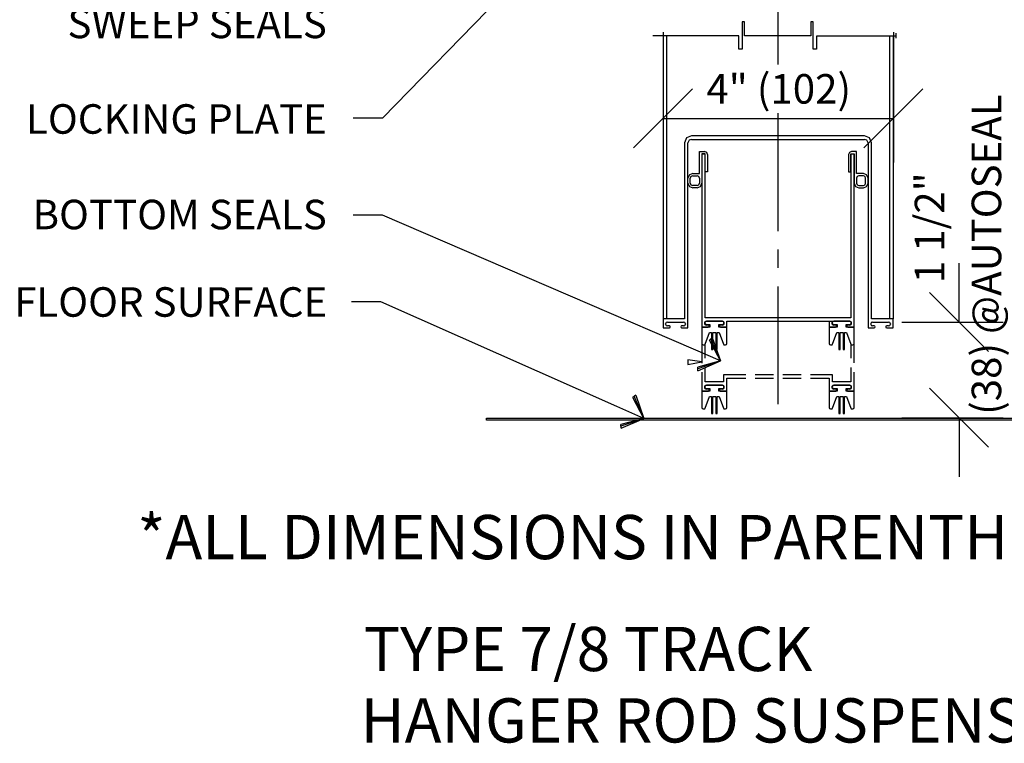
# Model space of a CAD drawing. Extents: x -190 to 1567, y 124 to 885.
# Drawn here: x 522 to 603, y 514 to 574 of the extents above; entities that cross this region are included whole.
import ezdxf
from ezdxf.enums import TextEntityAlignment as Align

# ---------------------------------------------------------------- set-up
doc = ezdxf.new("R2010")
doc.units = 0
doc.header["$MEASUREMENT"] = 0
doc.layers.get('0').update_dxf_attribs({"linetype": 'CONTINUOUS'})
doc.layers.get('DEFPOINTS').update_dxf_attribs({"linetype": 'CONTINUOUS'})
for name, color, linetype in [('ADPDETAIL1', 1, 'CONTINUOUS'), ('ADPDETAIL2', 7, 'CONTINUOUS'), ('ADPDETAIL3', 5, 'CONTINUOUS'), ('ADPTEXT', 6, 'CONTINUOUS')]:
    doc.layers.add(name, color=color, linetype=linetype)
doc.styles.add('ADPROMANS', font='ROMANS.SHX')

msp = doc.modelspace()

# ---------------------------------------------------------------- linework, layer by layer
at = {"linetype": 'ByBlock'}
for p, q in [((574.7738, 572.77752), (574.7738, 562.06457)), ((593.67374, 572.77752), (593.67374, 562.06457)), ((594.37033, 541.12014), (602.69779, 541.12014))]:
    msp.add_line(p, q, dxfattribs=at)
at = {"color": 3, "linetype": 'ByBlock'}
for p, q in [((572.3513, 563.27582), (577.1963, 568.12082)), ((591.25124, 563.27582), (596.09624, 568.12082)), ((574.7738, 565.69832), (593.67374, 565.69832)), ((599.06404, 548.97467), (599.06404, 553.81967)), ((601.48654, 546.55217), (596.64154, 551.39717)), ((594.37033, 548.97467), (602.69779, 548.97467)), ((601.48654, 538.69764), (596.64154, 543.54264)), ((599.06404, 541.12014), (599.06404, 536.27514))]:
    msp.add_line(p, q, dxfattribs=at)
for p, q in [((578.80629, 547.69414), (578.57474, 547.49899)), ((579.48589, 545.78747), (578.57474, 547.49899)), ((579.48589, 545.78747), (578.69051, 547.59657)), ((578.80629, 547.69414), (579.48589, 545.78747)), ((579.48589, 545.78747), (577.26114, 546.7461)), ((579.48589, 545.78747), (577.61611, 545.27424)), ((579.48589, 545.78747), (577.6247, 545.12308)), ((577.6333, 544.97192), (579.48589, 545.78747)), ((577.6333, 544.97192), (577.61611, 545.27424)), ((572.52582, 542.97311), (572.29223, 542.78041)), ((573.18535, 541.0594), (572.29223, 542.78041)), ((573.18535, 541.0594), (572.40903, 542.87676)), ((572.52582, 542.97311), (573.18535, 541.0594)), ((573.18535, 541.0594), (570.97079, 542.04136)), ((573.18535, 541.0594), (571.31027, 540.56585)), ((573.18535, 541.0594), (571.31728, 540.41461)), ((571.32428, 540.26336), (573.18535, 541.0594)), ((571.32428, 540.26336), (571.31027, 540.56585))]:
    msp.add_line(p, q)
at = {"layer": 'ADPDETAIL1'}
for p, q in [((574.7738, 572.4478), (574.7738, 549.24596)), ((575.05801, 572.4478), (575.05801, 549.24596)), ((593.36369, 572.4478), (593.36369, 549.24596)), ((593.6479, 572.4478), (593.6479, 549.24596)), ((593.88044, 572.70617), (593.88044, 572.29278)), ((577.09915, 564.2574), (576.69867, 564.08945)), ((591.30963, 564.2574), (577.09915, 564.2574)), ((591.71011, 564.08945), (591.30963, 564.2574)), ((576.69867, 564.08945), (576.54365, 563.68898)), ((576.54365, 563.68898), (576.54365, 549.24596)), ((576.90537, 563.89567), (576.81494, 563.68898)), ((576.81494, 548.49668), (576.81494, 563.68898)), ((577.09915, 563.97319), (576.90537, 563.89567)), ((577.09915, 563.97319), (591.30963, 563.97319)), ((591.50341, 563.89567), (591.30963, 563.97319)), ((591.59384, 563.68898), (591.50341, 563.89567)), ((591.59384, 563.68898), (591.59384, 548.49668)), ((591.87805, 563.68898), (591.71011, 564.08945)), ((591.87805, 549.24596), (591.87805, 563.68898)), ((577.758, 561.16984), (577.758, 562.96553)), ((577.758, 562.96553), (578.18431, 562.96553)), ((577.95178, 562.79759), (577.95178, 548.56127)), ((578.23599, 562.79759), (577.95178, 562.79759)), ((577.95178, 562.79759), (578.23599, 562.79759)), ((577.95178, 562.77175), (577.95178, 561.16984)), ((578.23599, 562.77175), (577.95178, 562.77175)), ((578.35226, 562.90094), (578.18431, 562.96553)), ((578.23599, 549.32347), (578.23599, 562.79759)), ((578.23599, 561.29903), (578.23599, 562.77175)), ((578.41685, 562.733), (578.35226, 562.90094)), ((578.41685, 562.733), (578.41685, 561.29903)), ((590.06945, 562.90094), (589.99193, 562.733)), ((589.99193, 562.733), (589.99193, 561.29903)), ((590.23739, 562.96553), (590.06945, 562.90094)), ((590.17279, 562.79759), (590.17279, 549.32347)), ((590.17279, 562.79759), (590.457, 562.79759)), ((590.18571, 561.29903), (590.18571, 562.77175)), ((590.18571, 562.77175), (590.46992, 562.77175)), ((590.65078, 562.96553), (590.23739, 562.96553)), ((590.457, 548.56127), (590.457, 562.79759)), ((590.46992, 562.77175), (590.46992, 561.16984)), ((590.65078, 561.16984), (590.65078, 562.96553)), ((576.93121, 561.0665), (576.81494, 560.7952)), ((577.2025, 561.16984), (576.93121, 561.0665)), ((577.06039, 560.92439), (577.00872, 560.7952)), ((577.2025, 560.98898), (577.06039, 560.92439)), ((577.2025, 561.16984), (577.758, 561.16984)), ((577.2025, 560.98898), (577.56422, 560.98898)), ((577.70632, 560.92439), (577.56422, 560.98898)), ((577.758, 560.7952), (577.70632, 560.92439)), ((577.95178, 561.16984), (577.95178, 560.38181)), ((578.41685, 561.29903), (578.23599, 561.29903)), ((589.99193, 561.29903), (590.18571, 561.29903)), ((590.46992, 561.16984), (590.46992, 560.38181)), ((591.2192, 561.16984), (590.65078, 561.16984)), ((590.71538, 560.92439), (590.65078, 560.7952)), ((590.84456, 560.98898), (590.71538, 560.92439)), ((591.2192, 560.98898), (590.84456, 560.98898)), ((591.47758, 561.0665), (591.2192, 561.16984)), ((591.34839, 560.92439), (591.2192, 560.98898)), ((591.40006, 560.7952), (591.34839, 560.92439)), ((591.59384, 560.7952), (591.47758, 561.0665)), ((576.81494, 560.38181), (576.81494, 560.7952)), ((576.81494, 560.38181), (576.93121, 560.11052)), ((576.93121, 560.11052), (577.2025, 560.00717)), ((577.00872, 560.38181), (577.00872, 560.7952)), ((577.00872, 560.38181), (577.06039, 560.25262)), ((577.06039, 560.25262), (577.2025, 560.18803)), ((577.56422, 560.18803), (577.2025, 560.18803)), ((577.56422, 560.18803), (577.70632, 560.25262)), ((577.56422, 560.00717), (577.83551, 560.11052)), ((577.70632, 560.25262), (577.758, 560.38181)), ((577.758, 560.7952), (577.758, 560.38181)), ((577.83551, 560.11052), (577.95178, 560.38181)), ((590.46992, 560.38181), (590.57327, 560.11052)), ((590.57327, 560.11052), (590.84456, 560.00717)), ((590.65078, 560.7952), (590.65078, 560.38181)), ((590.65078, 560.38181), (590.71538, 560.25262)), ((590.71538, 560.25262), (590.84456, 560.18803)), ((590.84456, 560.18803), (591.2192, 560.18803)), ((591.2192, 560.18803), (591.34839, 560.25262)), ((591.2192, 560.00717), (591.47758, 560.11052)), ((591.34839, 560.25262), (591.40006, 560.38181)), ((591.40006, 560.38181), (591.40006, 560.7952)), ((591.47758, 560.11052), (591.59384, 560.38181)), ((591.59384, 560.38181), (591.59384, 560.7952)), ((577.56422, 560.00717), (577.2025, 560.00717)), ((590.84456, 560.00717), (591.2192, 560.00717)), ((576.54365, 549.24596), (574.7738, 549.24596)), ((574.7738, 549.24596), (574.7738, 548.49668)), ((575.03217, 548.92299), (574.9805, 548.81964)), ((574.9805, 548.80672), (574.9805, 548.81964)), ((574.9805, 548.80672), (575.03217, 548.70337)), ((575.13552, 548.97467), (575.03217, 548.92299)), ((575.13552, 548.97467), (576.45322, 548.97467)), ((576.55657, 548.92299), (576.45322, 548.97467)), ((576.60824, 548.81964), (576.55657, 548.92299)), ((576.55657, 548.70337), (576.60824, 548.80672)), ((576.60824, 548.81964), (576.60824, 548.80672)), ((590.17279, 549.32347), (578.23599, 549.32347)), ((580.00584, 549.03926), (590.09528, 549.03926)), ((580.00584, 548.56127), (580.00584, 549.03926)), ((588.40294, 549.03926), (588.40294, 548.56127)), ((591.85222, 548.92299), (591.81346, 548.81964)), ((591.81346, 548.80672), (591.81346, 548.81964)), ((591.81346, 548.80672), (591.85222, 548.70337)), ((591.95556, 548.97467), (591.85222, 548.92299)), ((593.6479, 549.24596), (591.87805, 549.24596)), ((591.95556, 548.97467), (593.27326, 548.97467)), ((593.38953, 548.92299), (593.27326, 548.97467)), ((593.42829, 548.81964), (593.38953, 548.92299)), ((593.38953, 548.70337), (593.42829, 548.80672)), ((593.42829, 548.81964), (593.42829, 548.80672)), ((593.6479, 548.49668), (593.6479, 549.24596)), ((574.7738, 548.49668), (575.29054, 548.49668)), ((575.03217, 548.70337), (575.13552, 548.66462)), ((575.29054, 548.66462), (575.13552, 548.66462)), ((575.34222, 548.63878), (575.29054, 548.66462)), ((575.29054, 548.49668), (575.34222, 548.52251)), ((575.36805, 548.58711), (575.34222, 548.63878)), ((575.34222, 548.52251), (575.36805, 548.57419)), ((575.36805, 548.57419), (575.36805, 548.58711)), ((576.24652, 548.63878), (576.22068, 548.58711)), ((576.22068, 548.58711), (576.22068, 548.57419)), ((576.22068, 548.57419), (576.24652, 548.52251)), ((576.29819, 548.66462), (576.24652, 548.63878)), ((576.24652, 548.52251), (576.29819, 548.49668)), ((576.45322, 548.66462), (576.29819, 548.66462)), ((576.29819, 548.49668), (576.81494, 548.49668)), ((576.45322, 548.66462), (576.55657, 548.70337)), ((578.61063, 548.56127), (577.95178, 548.56127)), ((577.95178, 548.56127), (578.46852, 548.56127)), ((577.95178, 548.56127), (577.95178, 547.20481)), ((580.00584, 548.56127), (579.34699, 548.56127)), ((579.48909, 548.56127), (580.00584, 548.56127)), ((588.40294, 548.56127), (588.93261, 548.56127)), ((589.06179, 548.56127), (588.40294, 548.56127)), ((590.457, 548.56127), (589.79815, 548.56127)), ((589.94026, 548.56127), (590.457, 548.56127)), ((590.457, 547.20481), (590.457, 548.56127)), ((591.59384, 548.49668), (592.11059, 548.49668)), ((591.85222, 548.70337), (591.95556, 548.66462)), ((592.11059, 548.66462), (591.95556, 548.66462)), ((592.16226, 548.63878), (592.11059, 548.66462)), ((592.11059, 548.49668), (592.16226, 548.52251)), ((592.1881, 548.58711), (592.16226, 548.63878)), ((592.16226, 548.52251), (592.1881, 548.57419)), ((592.1881, 548.57419), (592.1881, 548.58711)), ((593.06657, 548.63878), (593.05365, 548.58711)), ((593.05365, 548.58711), (593.05365, 548.57419)), ((593.05365, 548.57419), (593.06657, 548.52251)), ((593.13116, 548.66462), (593.06657, 548.63878)), ((593.06657, 548.52251), (593.13116, 548.49668)), ((593.27326, 548.66462), (593.13116, 548.66462)), ((593.13116, 548.49668), (593.6479, 548.49668)), ((593.27326, 548.66462), (593.38953, 548.70337)), ((577.95178, 547.15314), (577.95178, 545.60291)), ((578.23599, 546.00338), (578.23599, 547.1919)), ((590.17279, 547.1919), (590.17279, 546.00338)), ((590.457, 545.62874), (590.457, 547.1919)), ((577.95178, 545.69334), (576.81494, 545.8742)), ((576.81494, 545.8742), (576.81494, 545.49956)), ((576.81494, 545.49956), (577.95178, 545.69334)), ((577.95178, 544.85363), (577.95178, 543.30339)), ((578.23599, 544.05267), (578.23599, 545.24118)), ((590.17279, 545.24118), (590.17279, 544.05267)), ((590.457, 543.30339), (590.457, 544.86654)), ((579.72163, 544.05267), (578.23599, 544.05267)), ((581.55607, 544.64693), (579.72163, 544.64693)), ((579.72163, 544.64693), (579.72163, 544.05267)), ((580.00584, 543.30339), (580.00584, 544.36272)), ((580.00584, 544.36272), (581.55607, 544.36272)), ((583.82975, 544.64693), (582.31827, 544.64693)), ((582.31827, 544.36272), (583.82975, 544.36272)), ((586.10343, 544.64693), (584.59195, 544.64693)), ((584.59195, 544.36272), (586.10343, 544.36272)), ((588.68715, 544.64693), (586.86563, 544.64693)), ((586.86563, 544.36272), (588.40294, 544.36272)), ((588.40294, 544.36272), (588.40294, 543.30339)), ((588.68715, 544.05267), (588.68715, 544.64693)), ((590.17279, 544.05267), (588.68715, 544.05267)), ((578.61063, 543.30339), (577.95178, 543.30339)), ((577.95178, 543.30339), (578.46852, 543.30339)), ((580.00584, 543.30339), (579.34699, 543.30339)), ((579.48909, 543.30339), (580.00584, 543.30339)), ((588.40294, 543.30339), (588.93261, 543.30339)), ((589.06179, 543.30339), (588.40294, 543.30339)), ((588.40294, 543.30339), (588.40294, 541.94694)), ((590.457, 543.30339), (589.79815, 543.30339)), ((589.94026, 543.30339), (590.457, 543.30339)), ((590.457, 541.94694), (590.457, 543.30339)), ((560.2791, 541.08139), (616.12631, 541.08139)), ((560.2791, 540.92636), (560.2791, 541.08139)), ((616.12631, 540.92636), (560.2791, 540.92636))]:
    msp.add_line(p, q, dxfattribs=at)
at = {"layer": 'ADPDETAIL2'}
for p, q in [((578.18431, 548.93591), (578.17139, 548.88424)), ((578.17139, 548.88424), (578.18431, 548.81964)), ((578.21015, 548.98758), (578.18431, 548.93591)), ((578.18431, 548.81964), (578.21015, 548.78089)), ((578.26183, 549.02634), (578.21015, 548.98758)), ((578.24891, 549.0005), (578.21015, 548.96175)), ((578.21015, 548.96175), (578.21015, 548.91007)), ((578.21015, 548.91007), (578.21015, 548.8584)), ((578.21015, 548.8584), (578.24891, 548.81964)), ((578.21015, 548.78089), (578.26183, 548.74213)), ((578.28766, 549.02634), (578.24891, 549.0005)), ((578.24891, 548.81964), (578.28766, 548.78089)), ((578.32642, 549.03926), (578.26183, 549.02634)), ((578.33934, 549.03926), (578.28766, 549.02634)), ((578.28766, 548.78089), (578.33934, 548.78089)), ((578.32642, 549.03926), (579.64412, 549.03926)), ((579.61828, 549.03926), (578.33934, 549.03926)), ((578.33934, 548.78089), (578.61063, 548.78089)), ((578.61063, 548.78089), (578.61063, 548.56127)), ((579.34699, 548.78089), (579.61828, 548.78089)), ((579.34699, 548.56127), (579.34699, 548.78089)), ((579.66995, 549.02634), (579.61828, 549.03926)), ((579.61828, 548.78089), (579.66995, 548.78089)), ((579.69579, 549.02634), (579.64412, 549.03926)), ((579.72163, 549.0005), (579.66995, 549.02634)), ((579.66995, 548.78089), (579.72163, 548.81964)), ((579.74747, 548.98758), (579.69579, 549.02634)), ((579.69579, 548.74213), (579.74747, 548.78089)), ((579.74747, 548.96175), (579.72163, 549.0005)), ((579.72163, 548.81964), (579.74747, 548.8584)), ((579.7733, 548.93591), (579.74747, 548.98758)), ((579.74747, 548.91007), (579.74747, 548.96175)), ((579.74747, 548.8584), (579.74747, 548.91007)), ((579.74747, 548.78089), (579.7733, 548.81964)), ((579.78622, 548.88424), (579.7733, 548.93591)), ((579.7733, 548.81964), (579.78622, 548.88424)), ((588.63548, 548.93591), (588.62256, 548.88424)), ((588.62256, 548.88424), (588.63548, 548.81964)), ((588.67423, 548.98758), (588.63548, 548.93591)), ((588.63548, 548.81964), (588.67423, 548.78089)), ((588.67423, 548.96175), (588.66132, 548.91007)), ((588.66132, 548.91007), (588.67423, 548.8584)), ((588.71299, 549.02634), (588.67423, 548.98758)), ((588.70007, 549.0005), (588.67423, 548.96175)), ((588.67423, 548.8584), (588.70007, 548.81964)), ((588.67423, 548.78089), (588.71299, 548.74213)), ((588.73883, 549.02634), (588.70007, 549.0005)), ((588.70007, 548.81964), (588.73883, 548.78089)), ((588.77758, 549.03926), (588.71299, 549.02634)), ((588.7905, 549.03926), (588.73883, 549.02634)), ((588.73883, 548.78089), (588.7905, 548.78089)), ((590.08236, 549.03926), (588.7905, 549.03926)), ((588.7905, 548.78089), (589.06179, 548.78089)), ((589.06179, 548.78089), (589.06179, 548.56127)), ((589.79815, 548.78089), (590.08236, 548.78089)), ((589.79815, 548.56127), (589.79815, 548.78089)), ((590.13404, 549.02634), (590.08236, 549.03926)), ((590.08236, 548.78089), (590.13404, 548.78089)), ((590.14696, 549.02634), (590.09528, 549.03926)), ((590.17279, 549.0005), (590.13404, 549.02634)), ((590.13404, 548.78089), (590.17279, 548.81964)), ((590.19863, 548.98758), (590.14696, 549.02634)), ((590.14696, 548.74213), (590.19863, 548.78089)), ((590.19863, 548.96175), (590.17279, 549.0005)), ((590.17279, 548.81964), (590.19863, 548.8584)), ((590.23739, 548.93591), (590.19863, 548.98758)), ((590.21155, 548.91007), (590.19863, 548.96175)), ((590.19863, 548.8584), (590.21155, 548.91007)), ((590.19863, 548.78089), (590.23739, 548.81964)), ((590.25031, 548.88424), (590.23739, 548.93591)), ((590.23739, 548.81964), (590.25031, 548.88424)), ((578.23599, 547.16606), (578.57187, 548.12204)), ((578.26183, 548.74213), (578.32642, 548.72921)), ((578.46852, 548.72921), (578.32642, 548.72921)), ((578.50728, 548.72921), (578.46852, 548.72921)), ((578.46852, 548.56127), (578.50728, 548.57419)), ((578.5202, 548.70337), (578.50728, 548.72921)), ((578.50728, 548.57419), (578.5202, 548.58711)), ((578.54603, 548.67754), (578.5202, 548.70337)), ((578.5202, 548.58711), (578.54603, 548.61294)), ((578.54603, 548.6517), (578.54603, 548.67754)), ((578.54603, 548.61294), (578.54603, 548.6517)), ((578.57187, 548.12204), (578.75273, 548.12204)), ((578.75273, 548.12204), (578.75273, 546.72683)), ((578.84316, 546.72683), (578.84316, 548.12204)), ((578.84316, 548.12204), (579.11445, 548.12204)), ((579.11445, 548.12204), (579.11445, 546.72683)), ((579.20488, 546.72683), (579.20488, 548.12204)), ((579.20488, 548.12204), (579.38575, 548.12204)), ((579.38575, 548.12204), (579.73455, 547.16606)), ((579.43742, 548.70337), (579.41158, 548.67754)), ((579.41158, 548.67754), (579.41158, 548.6517)), ((579.41158, 548.6517), (579.41158, 548.61294)), ((579.41158, 548.61294), (579.43742, 548.58711)), ((579.46326, 548.72921), (579.43742, 548.70337)), ((579.43742, 548.58711), (579.46326, 548.57419)), ((579.48909, 548.72921), (579.46326, 548.72921)), ((579.46326, 548.57419), (579.48909, 548.56127)), ((579.64412, 548.72921), (579.48909, 548.72921)), ((579.64412, 548.72921), (579.69579, 548.74213)), ((580.00584, 547.20481), (580.00584, 548.56127)), ((588.40294, 548.56127), (588.40294, 547.20481)), ((588.68715, 547.16606), (589.03596, 548.12204)), ((588.71299, 548.74213), (588.77758, 548.72921)), ((588.93261, 548.72921), (588.77758, 548.72921)), ((588.95844, 548.72921), (588.93261, 548.72921)), ((588.93261, 548.56127), (588.95844, 548.57419)), ((588.98428, 548.70337), (588.95844, 548.72921)), ((588.95844, 548.57419), (588.98428, 548.58711)), ((588.9972, 548.67754), (588.98428, 548.70337)), ((588.98428, 548.58711), (588.9972, 548.61294)), ((588.9972, 548.6517), (588.9972, 548.67754)), ((588.9972, 548.61294), (588.9972, 548.6517)), ((589.03596, 548.12204), (589.2039, 548.12204)), ((589.2039, 548.12204), (589.2039, 546.72683)), ((589.30725, 546.72683), (589.30725, 548.12204)), ((589.30725, 548.12204), (589.56562, 548.12204)), ((589.56562, 548.12204), (589.56562, 546.72683)), ((589.65605, 546.72683), (589.65605, 548.12204)), ((589.65605, 548.12204), (589.83691, 548.12204)), ((589.83691, 548.12204), (590.18571, 547.16606)), ((589.87567, 548.67754), (589.86275, 548.6517)), ((589.86275, 548.6517), (589.87567, 548.61294)), ((589.88858, 548.70337), (589.87567, 548.67754)), ((589.87567, 548.61294), (589.88858, 548.58711)), ((589.91442, 548.72921), (589.88858, 548.70337)), ((589.88858, 548.58711), (589.91442, 548.57419)), ((589.94026, 548.72921), (589.91442, 548.72921)), ((589.91442, 548.57419), (589.94026, 548.56127)), ((590.09528, 548.72921), (589.94026, 548.72921)), ((590.09528, 548.72921), (590.14696, 548.74213)), ((577.95178, 547.20481), (577.97762, 547.1273)), ((578.19723, 547.11438), (578.23599, 547.16606)), ((579.73455, 547.16606), (579.76039, 547.11438)), ((579.98, 547.1273), (580.00584, 547.20481)), ((588.40294, 547.20481), (588.4417, 547.1273)), ((588.6484, 547.11438), (588.68715, 547.16606)), ((590.18571, 547.16606), (590.22447, 547.11438)), ((590.43117, 547.1273), (590.457, 547.20481)), ((577.97762, 547.1273), (578.05513, 547.10147)), ((578.05513, 547.10147), (578.13264, 547.10147)), ((578.13264, 547.10147), (578.19723, 547.11438)), ((578.75273, 546.72683), (578.84316, 546.72683)), ((579.11445, 546.72683), (579.20488, 546.72683)), ((579.76039, 547.11438), (579.82498, 547.10147)), ((579.82498, 547.10147), (579.90249, 547.10147)), ((579.90249, 547.10147), (579.98, 547.1273)), ((588.4417, 547.1273), (588.50629, 547.10147)), ((588.50629, 547.10147), (588.5838, 547.10147)), ((588.5838, 547.10147), (588.6484, 547.11438)), ((589.2039, 546.72683), (589.30725, 546.72683)), ((589.56562, 546.72683), (589.65605, 546.72683)), ((590.22447, 547.11438), (590.27614, 547.10147)), ((590.27614, 547.10147), (590.35366, 547.10147)), ((590.35366, 547.10147), (590.43117, 547.1273)), ((577.95178, 543.30339), (577.95178, 541.94694)), ((578.18431, 543.67803), (578.17139, 543.62636)), ((578.17139, 543.62636), (578.18431, 543.56176)), ((578.21015, 543.7297), (578.18431, 543.67803)), ((578.18431, 543.56176), (578.21015, 543.51009)), ((578.26183, 543.76846), (578.21015, 543.7297)), ((578.24891, 543.74262), (578.21015, 543.69095)), ((578.21015, 543.69095), (578.21015, 543.63927)), ((578.21015, 543.63927), (578.21015, 543.60052)), ((578.21015, 543.60052), (578.24891, 543.54884)), ((578.21015, 543.51009), (578.26183, 543.48425)), ((578.28766, 543.76846), (578.24891, 543.74262)), ((578.24891, 543.54884), (578.28766, 543.52301)), ((578.32642, 543.78138), (578.26183, 543.76846)), ((578.26183, 543.48425), (578.32642, 543.47133)), ((578.33934, 543.78138), (578.28766, 543.76846)), ((578.28766, 543.52301), (578.33934, 543.51009)), ((578.32642, 543.78138), (579.64412, 543.78138)), ((578.46852, 543.47133), (578.32642, 543.47133)), ((579.61828, 543.78138), (578.33934, 543.78138)), ((578.33934, 543.51009), (578.61063, 543.51009)), ((578.50728, 543.45841), (578.46852, 543.47133)), ((578.46852, 543.30339), (578.50728, 543.30339)), ((578.5202, 543.4455), (578.50728, 543.45841)), ((578.50728, 543.30339), (578.5202, 543.32923)), ((578.54603, 543.41966), (578.5202, 543.4455)), ((578.5202, 543.32923), (578.54603, 543.35506)), ((578.54603, 543.3809), (578.54603, 543.41966)), ((578.54603, 543.35506), (578.54603, 543.3809)), ((578.61063, 543.51009), (578.61063, 543.30339)), ((579.34699, 543.30339), (579.34699, 543.51009)), ((579.34699, 543.51009), (579.61828, 543.51009)), ((579.43742, 543.4455), (579.41158, 543.41966)), ((579.41158, 543.41966), (579.41158, 543.3809)), ((579.41158, 543.3809), (579.41158, 543.35506)), ((579.41158, 543.35506), (579.43742, 543.32923)), ((579.46326, 543.45841), (579.43742, 543.4455)), ((579.43742, 543.32923), (579.46326, 543.30339)), ((579.48909, 543.47133), (579.46326, 543.45841)), ((579.46326, 543.30339), (579.48909, 543.30339)), ((579.64412, 543.47133), (579.48909, 543.47133)), ((579.66995, 543.76846), (579.61828, 543.78138)), ((579.61828, 543.51009), (579.66995, 543.52301)), ((579.69579, 543.76846), (579.64412, 543.78138)), ((579.64412, 543.47133), (579.69579, 543.48425)), ((579.72163, 543.74262), (579.66995, 543.76846)), ((579.66995, 543.52301), (579.72163, 543.54884)), ((579.74747, 543.7297), (579.69579, 543.76846)), ((579.69579, 543.48425), (579.74747, 543.51009)), ((579.74747, 543.69095), (579.72163, 543.74262)), ((579.72163, 543.54884), (579.74747, 543.60052)), ((579.7733, 543.67803), (579.74747, 543.7297)), ((579.74747, 543.63927), (579.74747, 543.69095)), ((579.74747, 543.60052), (579.74747, 543.63927)), ((579.74747, 543.51009), (579.7733, 543.56176)), ((579.78622, 543.62636), (579.7733, 543.67803)), ((579.7733, 543.56176), (579.78622, 543.62636)), ((580.00584, 541.94694), (580.00584, 543.30339)), ((588.63548, 543.67803), (588.62256, 543.62636)), ((588.62256, 543.62636), (588.63548, 543.56176)), ((588.67423, 543.7297), (588.63548, 543.67803)), ((588.63548, 543.56176), (588.67423, 543.51009)), ((588.67423, 543.69095), (588.66132, 543.63927)), ((588.66132, 543.63927), (588.67423, 543.60052)), ((588.71299, 543.76846), (588.67423, 543.7297)), ((588.70007, 543.74262), (588.67423, 543.69095)), ((588.67423, 543.60052), (588.70007, 543.54884)), ((588.67423, 543.51009), (588.71299, 543.48425)), ((588.73883, 543.76846), (588.70007, 543.74262)), ((588.70007, 543.54884), (588.73883, 543.52301)), ((588.77758, 543.78138), (588.71299, 543.76846)), ((588.71299, 543.48425), (588.77758, 543.47133)), ((588.7905, 543.78138), (588.73883, 543.76846)), ((588.73883, 543.52301), (588.7905, 543.51009)), ((588.77758, 543.78138), (590.09528, 543.78138)), ((588.93261, 543.47133), (588.77758, 543.47133)), ((590.08236, 543.78138), (588.7905, 543.78138)), ((588.7905, 543.51009), (589.06179, 543.51009)), ((588.95844, 543.45841), (588.93261, 543.47133)), ((588.93261, 543.30339), (588.95844, 543.30339)), ((588.98428, 543.4455), (588.95844, 543.45841)), ((588.95844, 543.30339), (588.98428, 543.32923)), ((588.9972, 543.41966), (588.98428, 543.4455)), ((588.98428, 543.32923), (588.9972, 543.35506)), ((588.9972, 543.3809), (588.9972, 543.41966)), ((588.9972, 543.35506), (588.9972, 543.3809)), ((589.06179, 543.51009), (589.06179, 543.30339)), ((589.79815, 543.51009), (590.08236, 543.51009)), ((589.79815, 543.30339), (589.79815, 543.51009)), ((589.87567, 543.41966), (589.86275, 543.3809)), ((589.86275, 543.3809), (589.87567, 543.35506)), ((589.88858, 543.4455), (589.87567, 543.41966)), ((589.87567, 543.35506), (589.88858, 543.32923)), ((589.91442, 543.45841), (589.88858, 543.4455)), ((589.88858, 543.32923), (589.91442, 543.30339)), ((589.94026, 543.47133), (589.91442, 543.45841)), ((589.91442, 543.30339), (589.94026, 543.30339)), ((590.09528, 543.47133), (589.94026, 543.47133)), ((590.13404, 543.76846), (590.08236, 543.78138)), ((590.08236, 543.51009), (590.13404, 543.52301)), ((590.14696, 543.76846), (590.09528, 543.78138)), ((590.09528, 543.47133), (590.14696, 543.48425)), ((590.17279, 543.74262), (590.13404, 543.76846)), ((590.13404, 543.52301), (590.17279, 543.54884)), ((590.19863, 543.7297), (590.14696, 543.76846)), ((590.14696, 543.48425), (590.19863, 543.51009)), ((590.19863, 543.69095), (590.17279, 543.74262)), ((590.17279, 543.54884), (590.19863, 543.60052)), ((590.23739, 543.67803), (590.19863, 543.7297)), ((590.21155, 543.63927), (590.19863, 543.69095)), ((590.19863, 543.60052), (590.21155, 543.63927)), ((590.19863, 543.51009), (590.23739, 543.56176)), ((590.25031, 543.62636), (590.23739, 543.67803)), ((590.23739, 543.56176), (590.25031, 543.62636)), ((578.23599, 541.90818), (578.57187, 542.85124)), ((578.57187, 542.85124), (578.75273, 542.85124)), ((578.75273, 542.85124), (578.75273, 541.46895)), ((578.84316, 542.85124), (579.11445, 542.85124)), ((578.84316, 541.46895), (578.84316, 542.85124)), ((579.11445, 542.85124), (579.11445, 541.46895)), ((579.20488, 542.85124), (579.38575, 542.85124)), ((579.20488, 541.46895), (579.20488, 542.85124)), ((579.38575, 542.85124), (579.73455, 541.90818)), ((588.68715, 541.90818), (589.03596, 542.85124)), ((589.03596, 542.85124), (589.2039, 542.85124)), ((589.2039, 542.85124), (589.2039, 541.46895)), ((589.30725, 542.85124), (589.56562, 542.85124)), ((589.30725, 541.46895), (589.30725, 542.85124)), ((589.56562, 542.85124), (589.56562, 541.46895)), ((589.65605, 542.85124), (589.83691, 542.85124)), ((589.65605, 541.46895), (589.65605, 542.85124)), ((589.83691, 542.85124), (590.18571, 541.90818)), ((577.95178, 541.94694), (577.97762, 541.86942)), ((577.97762, 541.86942), (578.05513, 541.84359)), ((578.05513, 541.84359), (578.13264, 541.84359)), ((578.13264, 541.84359), (578.19723, 541.8565)), ((578.19723, 541.8565), (578.23599, 541.90818)), ((579.73455, 541.90818), (579.76039, 541.8565)), ((579.76039, 541.8565), (579.82498, 541.84359)), ((579.82498, 541.84359), (579.90249, 541.84359)), ((579.90249, 541.84359), (579.98, 541.86942)), ((579.98, 541.86942), (580.00584, 541.94694)), ((588.40294, 541.94694), (588.4417, 541.86942)), ((588.4417, 541.86942), (588.50629, 541.84359)), ((588.50629, 541.84359), (588.5838, 541.84359)), ((588.5838, 541.84359), (588.6484, 541.8565)), ((588.6484, 541.8565), (588.68715, 541.90818)), ((590.18571, 541.90818), (590.22447, 541.8565)), ((590.22447, 541.8565), (590.27614, 541.84359)), ((590.27614, 541.84359), (590.35366, 541.84359)), ((590.35366, 541.84359), (590.43117, 541.86942)), ((590.43117, 541.86942), (590.457, 541.94694)), ((578.75273, 541.46895), (578.84316, 541.46895)), ((579.11445, 541.46895), (579.20488, 541.46895)), ((589.2039, 541.46895), (589.30725, 541.46895)), ((589.56562, 541.46895), (589.65605, 541.46895))]:
    msp.add_line(p, q, dxfattribs=at)
at = {"layer": 'ADPDETAIL3'}
for p, q in [((584.17855, 578.71333), (584.17855, 570.10953)), ((581.25895, 573.61048), (581.25895, 571.38847)), ((581.45272, 573.61048), (581.25895, 573.61048)), ((581.45272, 572.47364), (581.45272, 573.61048)), ((586.90438, 573.61048), (586.90438, 572.47364)), ((587.09816, 573.61048), (586.90438, 573.61048)), ((587.09816, 571.38847), (587.09816, 573.61048)), ((581.00057, 572.47364), (573.92117, 572.47364)), ((581.00057, 571.38847), (581.00057, 572.47364)), ((586.90438, 572.47364), (581.45272, 572.47364)), ((593.88044, 572.4478), (587.35653, 572.4478)), ((587.35653, 572.4478), (587.35653, 571.38847)), ((581.25895, 571.38847), (581.00057, 571.38847)), ((587.35653, 571.38847), (587.09816, 571.38847)), ((584.17855, 566.11768), (584.17855, 556.44163)), ((584.17855, 554.93015), (584.17855, 553.41867)), ((584.17855, 551.89427), (584.17855, 542.21823))]:
    msp.add_line(p, q, dxfattribs=at)
at = {"layer": 'ADPTEXT'}
for p, q in [((578.97947, 593.72947), (551.75275, 565.70423)), ((551.75275, 565.70423), (549.33025, 565.70423)), ((551.75275, 557.73753), (549.33025, 557.73753)), ((577.26114, 546.7461), (551.75275, 557.73753)), ((551.61597, 550.62351), (549.19347, 550.62351)), ((570.97079, 542.04136), (551.61597, 550.62351))]:
    msp.add_line(p, q, dxfattribs=at)
at = {"layer": 'DEFPOINTS', "color": 0, "linetype": 'ByBlock'}
for p in [(593.67374, 565.69832), (593.15908, 548.97467), (599.06404, 548.97467), (602.54091, 548.97467), (593.15908, 541.12014), (602.54091, 541.12014)]:
    msp.add_point(p, dxfattribs=at)

# ---------------------------------------------------------------- texts
at = {"color": 3, "linetype": 'ByBlock', "style": 'ADPROMANS'}
msp.add_text('4" (102)', height=2.4225, dxfattribs=at).set_placement((584.26501, 568.12082), align=Align.MIDDLE_CENTER)
msp.add_text('1 1/2"', height=2.4225, rotation=90, dxfattribs=at).set_placement((596.64154, 556.71536), align=Align.MIDDLE_CENTER)
at = {"layer": 'ADPTEXT', "style": 'ADPROMANS'}
for s, p in [('SWEEP SEALS', (547.17226, 572.28025)), ('LOCKING PLATE', (547.17226, 564.43596)), ('BOTTOM SEALS', (547.17226, 556.59168)), ('TOP OF FLOOR SURFACE', (547.21096, 549.40902))]:
    msp.add_text(s, height=2.4225, dxfattribs=at).set_placement(p, align=Align.RIGHT)
msp.add_text('(38) @AUTOSEAL', height=2.4225, rotation=90, dxfattribs=at).set_placement((602.52401, 541.3538))
for s, p in [('*ALL DIMENSIONS IN PARENTHESES ARE MILLIMETERS', (531.6189, 529.49953)), ('TYPE 7/8 TRACK', (550.21559, 520.31409)), ('HANGER ROD SUSPENSION', (549.95596, 514.44899))]:
    msp.add_text(s, height=3.63375, dxfattribs=at).set_placement(p)

doc.saveas('drawing.dxf')
